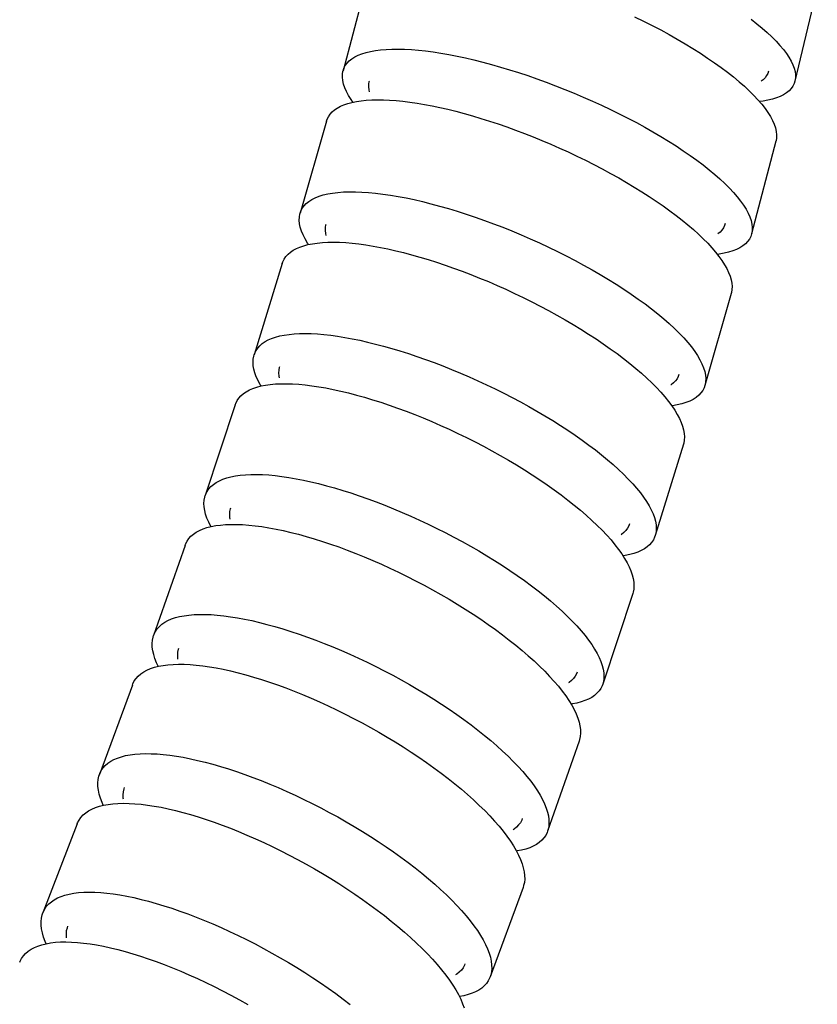
# Model space of a CAD drawing. Units: millimetres. Extents: x 5 to 1074, y -1192 to 1167.
# Drawn here: x 546 to 572, y -46 to -15 of the extents above; entities that cross this region are included whole.
import ezdxf

# ---------------------------------------------------------------- set-up
doc = ezdxf.new("R2010")
doc.units = ezdxf.units.MM
doc.header["$LTSCALE"] = 38.72
for name, color, linetype in [('BREP_124', 7, 'CONTINUOUS'), ('BREP_125', 7, 'CONTINUOUS'), ('BREP_126', 7, 'CONTINUOUS'), ('BREP_127', 7, 'CONTINUOUS'), ('BREP_128', 7, 'CONTINUOUS'), ('BREP_129', 7, 'CONTINUOUS'), ('BREP_130', 7, 'CONTINUOUS'), ('BREP_131', 7, 'CONTINUOUS'), ('BREP_132', 7, 'CONTINUOUS')]:
    doc.layers.add(name, color=color, linetype=linetype)

msp = doc.modelspace()

# ---------------------------------------------------------------- linework, layer by layer
at = {"layer": 'BREP_124', "color": 7, "linetype": 'Continuous'}
for points in [[(546.184, -45.02), (546.196, -44.993), (546.244, -44.902), (546.304, -44.817), (546.374, -44.739), (546.457, -44.669), (546.55, -44.606), (546.654, -44.55), (546.769, -44.502), (546.895, -44.461), (547.03, -44.427), (547.175, -44.401), (547.33, -44.383), (547.494, -44.373), (547.666, -44.369), (547.848, -44.374), (548.037, -44.386), (548.235, -44.406), (548.44, -44.433), (548.652, -44.467), (548.871, -44.509), (549.097, -44.558), (549.329, -44.614)], [(549.329, -44.614), (549.567, -44.678), (549.809, -44.748), (550.056, -44.825), (550.307, -44.909), (550.563, -45), (550.822, -45.097), (551.083, -45.2), (551.347, -45.309), (551.613, -45.424), (551.881, -45.545), (552.15, -45.671), (552.419, -45.803), (552.689, -45.939), (552.96, -46.081), (553.228, -46.228), (553.496, -46.378)]]:
    msp.add_lwpolyline(points, dxfattribs=at)
at = {"layer": 'BREP_125', "color": 7, "linetype": 'Continuous'}
msp.add_line((548.029, -40.584), (546.93, -43.434), dxfattribs=at)
for points in [[(548.029, -40.584), (548.042, -40.551), (548.09, -40.46), (548.149, -40.376), (548.219, -40.299), (548.301, -40.229), (548.394, -40.165), (548.498, -40.109), (548.612, -40.061), (548.738, -40.019), (548.873, -39.985), (549.018, -39.959), (549.173, -39.94), (549.336, -39.928), (549.509, -39.924), (549.691, -39.927), (549.881, -39.937), (550.079, -39.956), (550.285, -39.981), (550.498, -40.014), (550.717, -40.053), (550.944, -40.101), (551.177, -40.155)], [(551.177, -40.155), (551.416, -40.216), (551.659, -40.284), (551.907, -40.359), (552.159, -40.44), (552.416, -40.528), (552.676, -40.623), (552.939, -40.723), (553.205, -40.829), (553.472, -40.941), (553.741, -41.059), (554.012, -41.183), (554.283, -41.311), (554.555, -41.445), (554.827, -41.584), (555.097, -41.727), (555.366, -41.874), (555.634, -42.026), (555.899, -42.181), (556.161, -42.34), (556.421, -42.502), (556.676, -42.667), (556.927, -42.835), (557.174, -43.005), (557.414, -43.177), (557.649, -43.351), (557.878, -43.526), (558.099, -43.701), (558.313, -43.878), (558.52, -44.054), (558.718, -44.231), (558.908, -44.407), (559.089, -44.582), (559.26, -44.756), (559.421, -44.928), (559.573, -45.099), (559.714, -45.267), (559.844, -45.432), (559.963, -45.595), (560.071, -45.754), (560.168, -45.91), (560.253, -46.062), (560.326, -46.209), (560.388, -46.352), (560.437, -46.49)], [(546.93, -43.434), (546.943, -43.403), (546.99, -43.312), (547.049, -43.228), (547.119, -43.151), (547.2, -43.08), (547.293, -43.017), (547.397, -42.961), (547.511, -42.912), (547.637, -42.87), (547.772, -42.836), (547.917, -42.809), (548.072, -42.79), (548.236, -42.778), (548.409, -42.774), (548.591, -42.777), (548.781, -42.788), (548.98, -42.806), (549.186, -42.831), (549.399, -42.864), (549.618, -42.904), (549.845, -42.951), (550.078, -43.005)], [(550.078, -43.005), (550.317, -43.067), (550.561, -43.135), (550.808, -43.209), (551.061, -43.291), (551.318, -43.379), (551.579, -43.473), (551.842, -43.574), (552.108, -43.681), (552.376, -43.793), (552.646, -43.911), (552.917, -44.035), (553.189, -44.164), (553.46, -44.297), (553.732, -44.436), (554.003, -44.579), (554.272, -44.727), (554.54, -44.879), (554.805, -45.034), (555.067, -45.193), (555.326, -45.355), (555.581, -45.52), (555.832, -45.688), (556.078, -45.858), (556.318, -46.029), (556.552, -46.203), (556.781, -46.378)], [(547.032, -44.427), (546.999, -44.352), (546.95, -44.214), (546.913, -44.081), (546.888, -43.953), (546.875, -43.831), (546.874, -43.715), (546.885, -43.605), (546.908, -43.501), (546.93, -43.434)], [(547.684, -44.242), (547.681, -44.214), (547.68, -44.108), (547.69, -44.008), (547.712, -43.914), (547.729, -43.864)]]:
    msp.add_lwpolyline(points, dxfattribs=at)
at = {"layer": 'BREP_126', "color": 7, "linetype": 'Continuous'}
for p, q in [((549.799, -36.13), (548.741, -38.998)), ((562.326, -42.624), (561.268, -45.493))]:
    msp.add_line(p, q, dxfattribs=at)
for points in [[(549.799, -36.13), (549.814, -36.091), (549.86, -36.001), (549.919, -35.917), (549.988, -35.841), (550.069, -35.771), (550.162, -35.708), (550.265, -35.652), (550.379, -35.603), (550.504, -35.561), (550.639, -35.526), (550.784, -35.499), (550.939, -35.479), (551.103, -35.467), (551.276, -35.461), (551.458, -35.463), (551.648, -35.472), (551.847, -35.489), (552.053, -35.512), (552.267, -35.543), (552.487, -35.581), (552.714, -35.626), (552.948, -35.678)], [(552.948, -35.678), (553.188, -35.736), (553.433, -35.802), (553.682, -35.874), (553.936, -35.952), (554.194, -36.037), (554.455, -36.128), (554.72, -36.225), (554.987, -36.329), (555.256, -36.437), (555.527, -36.552), (555.799, -36.671), (556.072, -36.796), (556.346, -36.926), (556.62, -37.061), (556.892, -37.201), (557.164, -37.344), (557.433, -37.492), (557.701, -37.643), (557.965, -37.798), (558.227, -37.956), (558.485, -38.118), (558.738, -38.281), (558.986, -38.447), (559.229, -38.615), (559.466, -38.785), (559.697, -38.956), (559.921, -39.128), (560.138, -39.3), (560.347, -39.473), (560.547, -39.646), (560.739, -39.818), (560.922, -39.99), (561.096, -40.16), (561.259, -40.329), (561.413, -40.496), (561.556, -40.661), (561.689, -40.823), (561.81, -40.983), (561.92, -41.139), (562.019, -41.292), (562.106, -41.441), (562.181, -41.586), (562.244, -41.727), (562.295, -41.863), (562.334, -41.994), (562.36, -42.12), (562.375, -42.24), (562.377, -42.355), (562.367, -42.463), (562.344, -42.566), (562.326, -42.624)], [(548.742, -38.998), (548.756, -38.961), (548.802, -38.871), (548.86, -38.787), (548.929, -38.71), (549.01, -38.64), (549.103, -38.577), (549.206, -38.521), (549.32, -38.472), (549.445, -38.43), (549.58, -38.396), (549.724, -38.368), (549.88, -38.348), (550.044, -38.335), (550.217, -38.33), (550.399, -38.332), (550.59, -38.341), (550.789, -38.357), (550.995, -38.381), (551.209, -38.411), (551.43, -38.449), (551.657, -38.494), (551.891, -38.546)], [(551.891, -38.546), (552.131, -38.605), (552.376, -38.67), (552.625, -38.742), (552.879, -38.821), (553.137, -38.906), (553.399, -38.997), (553.664, -39.095), (553.932, -39.198), (554.201, -39.307), (554.473, -39.422), (554.746, -39.542), (555.019, -39.667), (555.293, -39.797), (555.567, -39.932), (555.839, -40.071), (556.111, -40.215), (556.381, -40.363), (556.648, -40.514), (556.912, -40.669), (557.174, -40.828), (557.431, -40.988), (557.684, -41.152), (557.932, -41.318), (558.175, -41.486), (558.411, -41.655), (558.642, -41.826), (558.866, -41.998), (559.082, -42.17), (559.291, -42.343), (559.491, -42.515), (559.683, -42.687), (559.866, -42.859), (560.039, -43.029), (560.202, -43.198), (560.356, -43.365), (560.499, -43.53), (560.631, -43.692), (560.752, -43.851), (560.862, -44.007), (560.961, -44.16), (561.048, -44.309), (561.123, -44.454), (561.186, -44.594), (561.237, -44.73), (561.276, -44.861), (561.303, -44.987), (561.317, -45.107), (561.319, -45.222), (561.31, -45.331), (561.287, -45.434), (561.268, -45.493)], [(548.865, -39.987), (548.824, -39.897), (548.773, -39.761), (548.734, -39.63), (548.707, -39.504), (548.693, -39.384), (548.69, -39.269), (548.7, -39.16), (548.722, -39.058), (548.742, -38.998)], [(549.509, -39.788), (549.504, -39.756), (549.502, -39.651), (549.512, -39.552), (549.532, -39.46), (549.547, -39.416)], [(560.463, -45.075), (560.445, -45.119), (560.402, -45.2), (560.347, -45.275), (560.281, -45.343), (560.205, -45.405), (560.163, -45.431)], [(561.268, -45.493), (561.254, -45.53), (561.208, -45.62), (561.15, -45.704), (561.08, -45.781), (561, -45.851), (560.907, -45.914), (560.804, -45.97), (560.69, -46.019), (560.565, -46.061), (560.43, -46.096), (560.285, -46.123), (560.284, -46.123)]]:
    msp.add_lwpolyline(points, dxfattribs=at)
at = {"layer": 'BREP_127', "color": 7, "linetype": 'Continuous'}
for p, q in [((551.488, -31.652), (550.478, -34.54)), ((564.123, -37.932), (563.112, -40.821))]:
    msp.add_line(p, q, dxfattribs=at)
for points in [[(551.488, -31.652), (551.506, -31.607), (551.551, -31.518), (551.608, -31.435), (551.676, -31.359), (551.756, -31.29), (551.848, -31.227), (551.951, -31.171), (552.064, -31.122), (552.189, -31.08), (552.324, -31.045), (552.469, -31.017), (552.623, -30.997), (552.787, -30.983), (552.96, -30.976), (553.143, -30.977), (553.333, -30.984), (553.532, -30.999), (553.74, -31.021), (553.954, -31.049), (554.175, -31.085), (554.403, -31.127), (554.638, -31.177)], [(554.638, -31.177), (554.879, -31.233), (555.125, -31.295), (555.375, -31.364), (555.63, -31.439), (555.89, -31.521), (556.153, -31.609), (556.419, -31.702), (556.688, -31.802), (556.959, -31.907), (557.231, -32.017), (557.506, -32.133), (557.781, -32.254), (558.057, -32.379), (558.333, -32.51), (558.607, -32.645), (558.881, -32.784), (559.153, -32.928), (559.423, -33.074), (559.69, -33.225), (559.954, -33.379), (560.214, -33.535), (560.47, -33.694), (560.721, -33.856), (560.966, -34.019), (561.206, -34.184), (561.44, -34.351), (561.666, -34.518), (561.885, -34.686), (562.097, -34.855), (562.3, -35.023), (562.494, -35.191), (562.68, -35.358), (562.856, -35.525), (563.022, -35.689), (563.178, -35.853), (563.324, -36.014), (563.458, -36.172), (563.582, -36.329), (563.694, -36.481), (563.795, -36.631), (563.884, -36.777), (563.961, -36.919), (564.026, -37.057), (564.079, -37.19), (564.12, -37.319), (564.148, -37.442), (564.164, -37.561), (564.168, -37.673), (564.159, -37.78), (564.139, -37.882), (564.123, -37.932)], [(550.478, -34.54), (550.494, -34.497), (550.539, -34.408), (550.596, -34.325), (550.664, -34.249), (550.744, -34.179), (550.836, -34.117), (550.938, -34.061), (551.052, -34.011), (551.176, -33.969), (551.311, -33.934), (551.456, -33.906), (551.611, -33.885), (551.775, -33.871), (551.948, -33.865), (552.131, -33.865), (552.322, -33.873), (552.521, -33.887), (552.729, -33.909), (552.943, -33.938), (553.164, -33.973), (553.392, -34.016), (553.627, -34.065)], [(553.627, -34.065), (553.869, -34.121), (554.114, -34.184), (554.365, -34.253), (554.62, -34.328), (554.88, -34.41), (555.143, -34.498), (555.41, -34.591), (555.68, -34.691), (555.951, -34.796), (556.224, -34.907), (556.499, -35.023), (556.775, -35.144), (557.05, -35.27), (557.326, -35.401), (557.601, -35.536), (557.875, -35.675), (558.147, -35.819), (558.417, -35.965), (558.683, -36.116), (558.947, -36.269), (559.207, -36.426), (559.462, -36.585), (559.713, -36.746), (559.959, -36.909), (560.198, -37.074), (560.431, -37.241), (560.657, -37.408), (560.876, -37.576), (561.088, -37.744), (561.29, -37.912), (561.485, -38.08), (561.67, -38.247), (561.846, -38.413), (562.012, -38.578), (562.168, -38.741), (562.313, -38.902), (562.448, -39.061), (562.571, -39.217), (562.683, -39.369), (562.784, -39.519), (562.873, -39.665), (562.95, -39.807), (563.015, -39.944), (563.068, -40.078), (563.109, -40.206), (563.137, -40.329), (563.154, -40.448), (563.157, -40.56), (563.149, -40.667), (563.128, -40.769), (563.112, -40.821)], [(550.628, -35.529), (550.575, -35.416), (550.522, -35.283), (550.481, -35.155), (550.452, -35.031), (550.436, -34.913), (550.432, -34.8), (550.441, -34.693), (550.462, -34.592), (550.478, -34.54)], [(551.259, -35.304), (551.254, -35.272), (551.251, -35.17), (551.259, -35.073), (551.278, -34.981), (551.29, -34.944)], [(562.3, -40.417), (562.281, -40.465), (562.238, -40.546), (562.184, -40.62), (562.12, -40.687), (562.044, -40.749), (562.005, -40.773)], [(563.112, -40.821), (563.096, -40.864), (563.051, -40.953), (562.994, -41.036), (562.926, -41.112), (562.846, -41.181), (562.754, -41.244), (562.652, -41.3), (562.538, -41.349), (562.414, -41.391), (562.279, -41.426), (562.134, -41.454), (562.114, -41.457)]]:
    msp.add_lwpolyline(points, dxfattribs=at)
at = {"layer": 'BREP_128', "color": 7, "linetype": 'Continuous'}
for p, q in [((553.092, -27.146), (552.132, -30.055)), ((565.84, -33.192), (564.88, -36.101))]:
    msp.add_line(p, q, dxfattribs=at)
for points in [[(553.092, -27.146), (553.111, -27.095), (553.154, -27.008), (553.21, -26.926), (553.278, -26.851), (553.357, -26.782), (553.448, -26.72), (553.55, -26.665), (553.663, -26.616), (553.787, -26.574), (553.922, -26.538), (554.066, -26.51), (554.221, -26.488), (554.385, -26.473), (554.558, -26.466), (554.741, -26.465), (554.931, -26.471), (555.131, -26.483), (555.339, -26.503), (555.554, -26.529), (555.775, -26.562), (556.004, -26.602), (556.241, -26.649)], [(556.241, -26.649), (556.483, -26.702), (556.73, -26.761), (556.981, -26.827), (557.238, -26.899), (557.499, -26.977), (557.764, -27.061), (558.031, -27.15), (558.302, -27.246), (558.575, -27.346), (558.85, -27.453), (559.126, -27.564), (559.403, -27.68), (559.681, -27.802), (559.959, -27.928), (560.236, -28.058), (560.512, -28.192), (560.787, -28.33), (561.059, -28.472), (561.328, -28.618), (561.595, -28.766), (561.858, -28.918), (562.116, -29.072), (562.37, -29.228), (562.619, -29.386), (562.861, -29.546), (563.097, -29.708), (563.327, -29.87), (563.548, -30.033), (563.763, -30.197), (563.969, -30.36), (564.166, -30.523), (564.354, -30.686), (564.533, -30.848), (564.702, -31.008), (564.861, -31.167), (565.009, -31.324), (565.146, -31.478), (565.272, -31.631), (565.387, -31.78), (565.49, -31.926), (565.581, -32.068), (565.66, -32.207), (565.728, -32.341), (565.783, -32.472), (565.825, -32.597), (565.855, -32.718), (565.873, -32.834), (565.879, -32.945), (565.872, -33.05), (565.852, -33.149), (565.84, -33.192)], [(552.133, -30.055), (552.151, -30.006), (552.194, -29.918), (552.25, -29.837), (552.317, -29.762), (552.396, -29.693), (552.487, -29.63), (552.589, -29.575), (552.702, -29.526), (552.826, -29.483), (552.96, -29.448), (553.105, -29.419), (553.259, -29.398), (553.424, -29.383), (553.597, -29.375), (553.78, -29.374), (553.971, -29.38), (554.171, -29.393), (554.379, -29.412), (554.594, -29.439), (554.816, -29.472), (555.045, -29.511), (555.281, -29.558)], [(555.281, -29.558), (555.524, -29.611), (555.771, -29.671), (556.022, -29.736), (556.279, -29.808), (556.541, -29.886), (556.805, -29.97), (557.074, -30.06), (557.345, -30.156), (557.618, -30.257), (557.894, -30.363), (558.171, -30.475), (558.448, -30.591), (558.726, -30.713), (559.004, -30.839), (559.282, -30.969), (559.558, -31.104), (559.832, -31.242), (560.104, -31.384), (560.374, -31.529), (560.64, -31.678), (560.903, -31.829), (561.161, -31.983), (561.414, -32.139), (561.662, -32.298), (561.904, -32.457), (562.14, -32.619), (562.369, -32.781), (562.591, -32.944), (562.805, -33.107), (563.011, -33.27), (563.207, -33.433), (563.396, -33.596), (563.574, -33.758), (563.743, -33.918), (563.901, -34.077), (564.049, -34.233), (564.186, -34.387), (564.312, -34.54), (564.427, -34.688), (564.53, -34.834), (564.621, -34.977), (564.701, -35.115), (564.768, -35.25), (564.823, -35.38), (564.866, -35.506), (564.896, -35.626), (564.914, -35.742), (564.919, -35.853), (564.913, -35.958), (564.893, -36.057), (564.88, -36.101)], [(552.316, -31.047), (552.312, -31.041), (552.245, -30.907), (552.19, -30.777), (552.147, -30.651), (552.117, -30.53), (552.099, -30.414), (552.093, -30.304), (552.1, -30.199), (552.12, -30.099), (552.133, -30.055)], [(552.931, -30.812), (552.923, -30.761), (552.918, -30.66), (552.925, -30.565), (552.943, -30.475), (552.952, -30.444)], [(564.061, -35.713), (564.04, -35.767), (563.999, -35.846), (563.946, -35.919), (563.882, -35.985), (563.807, -36.046), (563.778, -36.065)], [(564.88, -36.101), (564.862, -36.151), (564.818, -36.238), (564.763, -36.32), (564.696, -36.395), (564.616, -36.464), (564.526, -36.526), (564.424, -36.582), (564.311, -36.631), (564.187, -36.673), (564.053, -36.709), (563.908, -36.737), (563.864, -36.744)]]:
    msp.add_lwpolyline(points, dxfattribs=at)
at = {"layer": 'BREP_129', "color": 7, "linetype": 'Continuous'}
for p, q in [((554.604, -22.612), (553.7, -25.542)), ((567.468, -28.404), (566.565, -31.335))]:
    msp.add_line(p, q, dxfattribs=at)
for points in [[(554.604, -22.612), (554.625, -22.555), (554.667, -22.469), (554.722, -22.388), (554.788, -22.314), (554.866, -22.247), (554.956, -22.185), (555.057, -22.13), (555.17, -22.081), (555.293, -22.039), (555.427, -22.003), (555.572, -21.974), (555.726, -21.952), (555.89, -21.936), (556.063, -21.927), (556.246, -21.924), (556.437, -21.929), (556.637, -21.939), (556.845, -21.957), (557.061, -21.981), (557.284, -22.011), (557.514, -22.048), (557.751, -22.092)], [(557.751, -22.092), (557.994, -22.142), (558.242, -22.198), (558.495, -22.26), (558.753, -22.328), (559.016, -22.402), (559.282, -22.482), (559.551, -22.568), (559.824, -22.659), (560.099, -22.755), (560.375, -22.856), (560.654, -22.963), (560.933, -23.075), (561.213, -23.191), (561.494, -23.312), (561.774, -23.437), (562.052, -23.566), (562.329, -23.699), (562.604, -23.835), (562.876, -23.975), (563.146, -24.118), (563.411, -24.264), (563.672, -24.413), (563.929, -24.564), (564.18, -24.716), (564.425, -24.871), (564.665, -25.027), (564.897, -25.184), (565.121, -25.341), (565.339, -25.499), (565.547, -25.658), (565.747, -25.815), (565.939, -25.973), (566.12, -26.13), (566.292, -26.285), (566.453, -26.439), (566.604, -26.591), (566.744, -26.741), (566.873, -26.889), (566.99, -27.034), (567.095, -27.176), (567.189, -27.314), (567.271, -27.449), (567.34, -27.58), (567.397, -27.707), (567.442, -27.83), (567.474, -27.948), (567.494, -28.061), (567.501, -28.169), (567.496, -28.272), (567.478, -28.369), (567.468, -28.404)], [(553.7, -25.542), (553.72, -25.486), (553.762, -25.4), (553.817, -25.32), (553.883, -25.246), (553.961, -25.178), (554.051, -25.116), (554.152, -25.061), (554.264, -25.012), (554.387, -24.97), (554.521, -24.934), (554.666, -24.905), (554.82, -24.882), (554.984, -24.867), (555.158, -24.857), (555.341, -24.855), (555.533, -24.859), (555.733, -24.87), (555.941, -24.887), (556.157, -24.911), (556.38, -24.942), (556.61, -24.979), (556.847, -25.023)], [(556.847, -25.023), (557.09, -25.073), (557.338, -25.129), (557.591, -25.191), (557.85, -25.259), (558.113, -25.333), (558.379, -25.413), (558.649, -25.499), (558.923, -25.59), (559.198, -25.687), (559.475, -25.788), (559.754, -25.895), (560.034, -26.007), (560.314, -26.123), (560.595, -26.244), (560.874, -26.369), (561.153, -26.498), (561.43, -26.632), (561.705, -26.768), (561.977, -26.908), (562.246, -27.051), (562.511, -27.197), (562.772, -27.345), (563.028, -27.496), (563.279, -27.649), (563.524, -27.803), (563.763, -27.959), (563.995, -28.115), (564.219, -28.273), (564.436, -28.431), (564.645, -28.589), (564.844, -28.747), (565.036, -28.904), (565.217, -29.061), (565.388, -29.216), (565.55, -29.37), (565.7, -29.522), (565.84, -29.672), (565.968, -29.819), (566.086, -29.964), (566.191, -30.105), (566.285, -30.244), (566.367, -30.379), (566.436, -30.51), (566.493, -30.637), (566.538, -30.759), (566.57, -30.877), (566.59, -30.99), (566.597, -31.098), (566.592, -31.201), (566.575, -31.299), (566.564, -31.335)], [(553.923, -26.538), (553.898, -26.498), (553.829, -26.367), (553.772, -26.24), (553.727, -26.117), (553.695, -26), (553.675, -25.886), (553.668, -25.778), (553.673, -25.676), (553.69, -25.578), (553.7, -25.542)], [(554.515, -26.272), (554.506, -26.218), (554.499, -26.12), (554.504, -26.026), (554.52, -25.938), (554.527, -25.914)], [(565.738, -30.962), (565.716, -31.021), (565.676, -31.099), (565.624, -31.171), (565.561, -31.237), (565.487, -31.297), (565.469, -31.308)], [(566.564, -31.335), (566.545, -31.39), (566.503, -31.476), (566.448, -31.557), (566.382, -31.631), (566.304, -31.699), (566.214, -31.76), (566.113, -31.816), (566.001, -31.864), (565.877, -31.907), (565.744, -31.943), (565.599, -31.972), (565.526, -31.982)]]:
    msp.add_lwpolyline(points, dxfattribs=at)
at = {"layer": 'BREP_130', "color": 7, "linetype": 'Continuous'}
for p, q in [((556.021, -18.047), (555.176, -20.999)), ((569.002, -23.569), (568.158, -26.521))]:
    msp.add_line(p, q, dxfattribs=at)
for points in [[(556.021, -18.047), (556.042, -17.984), (556.083, -17.9), (556.136, -17.821), (556.202, -17.748), (556.279, -17.681), (556.368, -17.621), (556.468, -17.566), (556.58, -17.517), (556.703, -17.475), (556.836, -17.439), (556.98, -17.41), (557.134, -17.386), (557.298, -17.37), (557.471, -17.359), (557.654, -17.355), (557.846, -17.358), (558.046, -17.366), (558.255, -17.382), (558.471, -17.403), (558.695, -17.431), (558.925, -17.465), (559.163, -17.506)], [(559.163, -17.506), (559.408, -17.552), (559.657, -17.605), (559.911, -17.663), (560.171, -17.727), (560.435, -17.797), (560.703, -17.873), (560.974, -17.954), (561.249, -18.04), (561.526, -18.131), (561.804, -18.228), (562.085, -18.33), (562.367, -18.436), (562.649, -18.547), (562.932, -18.662), (563.214, -18.782), (563.495, -18.905), (563.775, -19.032), (564.052, -19.163), (564.327, -19.297), (564.599, -19.435), (564.867, -19.574), (565.131, -19.717), (565.391, -19.862), (565.645, -20.009), (565.893, -20.157), (566.135, -20.307), (566.37, -20.458), (566.598, -20.61), (566.818, -20.762), (567.03, -20.914), (567.233, -21.067), (567.427, -21.219), (567.611, -21.37), (567.786, -21.52), (567.95, -21.669), (568.104, -21.816), (568.246, -21.961), (568.378, -22.104), (568.498, -22.244), (568.606, -22.381), (568.702, -22.516), (568.786, -22.647), (568.858, -22.774), (568.917, -22.897), (568.964, -23.016), (568.998, -23.131), (569.02, -23.241), (569.029, -23.347), (569.025, -23.447), (569.009, -23.542), (569.002, -23.569)], [(555.176, -20.999), (555.201, -20.926), (555.246, -20.839), (555.304, -20.758), (555.375, -20.683), (555.458, -20.615), (555.555, -20.554), (555.664, -20.499), (555.785, -20.451), (555.918, -20.409), (556.063, -20.375), (556.219, -20.348), (556.386, -20.327), (556.564, -20.314), (556.752, -20.308), (556.95, -20.308), (557.157, -20.316), (557.373, -20.33), (557.597, -20.352), (557.83, -20.38), (558.07, -20.415), (558.319, -20.457)], [(558.319, -20.457), (558.574, -20.506), (558.835, -20.561), (559.101, -20.623), (559.372, -20.691), (559.649, -20.765), (559.93, -20.845), (560.215, -20.932), (560.503, -21.024), (560.793, -21.122), (561.085, -21.225), (561.379, -21.333), (561.673, -21.447), (561.968, -21.565), (562.264, -21.688), (562.558, -21.816), (562.849, -21.947), (563.14, -22.083), (563.427, -22.222), (563.711, -22.364), (563.992, -22.51), (564.268, -22.659), (564.538, -22.809), (564.803, -22.962), (565.061, -23.117), (565.313, -23.273), (565.558, -23.431), (565.794, -23.589), (566.021, -23.748), (566.24, -23.907), (566.449, -24.065), (566.648, -24.223), (566.837, -24.381), (567.014, -24.537), (567.18, -24.691), (567.335, -24.843), (567.477, -24.993), (567.607, -25.141), (567.724, -25.285), (567.829, -25.427), (567.92, -25.564), (567.998, -25.697), (568.063, -25.827), (568.113, -25.952), (568.151, -26.072), (568.174, -26.187), (568.184, -26.297), (568.18, -26.402), (568.163, -26.501), (568.158, -26.521)], [(555.443, -22), (555.413, -21.955), (555.335, -21.822), (555.271, -21.693), (555.22, -21.568), (555.183, -21.447), (555.159, -21.332), (555.149, -21.222), (555.153, -21.118), (555.17, -21.019), (555.176, -20.999)], [(556.009, -21.707), (555.996, -21.644), (555.987, -21.548), (555.991, -21.457), (556.006, -21.371), (556.01, -21.354)], [(567.323, -26.166), (567.301, -26.23), (567.262, -26.306), (567.211, -26.376), (567.149, -26.441), (567.076, -26.5), (567.068, -26.506)], [(568.158, -26.521), (568.132, -26.594), (568.087, -26.681), (568.03, -26.762), (567.959, -26.836), (567.875, -26.904), (567.779, -26.966), (567.67, -27.021), (567.548, -27.069), (567.415, -27.11), (567.27, -27.144), (567.114, -27.172), (567.094, -27.174)]]:
    msp.add_lwpolyline(points, dxfattribs=at)
at = {"layer": 'BREP_131', "color": 7, "linetype": 'Continuous'}
for p, q in [((557.336, -13.451), (556.554, -16.424)), ((570.435, -18.688), (569.653, -21.661))]:
    msp.add_line(p, q, dxfattribs=at)
for points in [[(565.902, -14.691), (566.187, -14.831), (566.466, -14.973), (566.739, -15.117), (567.008, -15.263), (567.269, -15.411), (567.524, -15.561), (567.773, -15.713), (568.012, -15.865), (568.243, -16.017), (568.465, -16.169), (568.677, -16.322), (568.879, -16.474), (569.072, -16.626), (569.253, -16.776), (569.421, -16.924), (569.579, -17.071), (569.724, -17.215), (569.857, -17.358), (569.978, -17.498), (570.085, -17.634), (570.179, -17.767), (570.259, -17.896), (570.326, -18.021), (570.379, -18.142), (570.418, -18.259), (570.444, -18.371), (570.456, -18.478), (570.454, -18.58), (570.438, -18.676), (570.435, -18.688)], [(556.554, -16.424), (556.58, -16.346), (556.623, -16.261), (556.68, -16.182), (556.749, -16.109), (556.832, -16.042), (556.927, -15.981), (557.035, -15.927), (557.156, -15.879), (557.289, -15.838), (557.433, -15.803), (557.589, -15.775), (557.755, -15.753), (557.933, -15.739), (558.121, -15.731), (558.319, -15.73), (558.526, -15.735), (558.743, -15.747), (558.968, -15.766), (559.201, -15.791), (559.443, -15.823), (559.692, -15.862)], [(559.692, -15.862), (559.949, -15.907), (560.211, -15.958), (560.478, -16.016), (560.751, -16.079), (561.03, -16.149), (561.312, -16.224), (561.599, -16.306), (561.889, -16.393), (562.181, -16.485), (562.475, -16.583), (562.771, -16.685), (563.068, -16.793), (563.366, -16.905), (563.664, -17.023), (563.96, -17.144), (564.255, -17.269), (564.548, -17.398), (564.838, -17.53), (565.125, -17.666), (565.409, -17.806), (565.687, -17.947), (565.961, -18.091), (566.229, -18.238), (566.49, -18.386), (566.745, -18.535), (566.993, -18.687), (567.232, -18.838), (567.462, -18.991), (567.684, -19.143), (567.896, -19.295), (568.098, -19.447), (568.29, -19.599), (568.471, -19.749), (568.639, -19.897), (568.797, -20.044), (568.942, -20.188), (569.075, -20.33), (569.195, -20.47), (569.302, -20.606), (569.396, -20.739), (569.476, -20.868), (569.543, -20.993), (569.596, -21.114), (569.636, -21.231), (569.662, -21.343), (569.674, -21.45), (569.672, -21.551), (569.656, -21.648), (569.653, -21.661)], [(556.872, -17.432), (556.811, -17.346), (556.731, -17.217), (556.664, -17.091), (556.61, -16.97), (556.571, -16.854), (556.545, -16.742), (556.533, -16.635), (556.535, -16.533), (556.551, -16.437), (556.554, -16.424)], [(557.404, -17.104), (557.388, -17.037), (557.378, -16.944), (557.38, -16.855), (557.393, -16.772), (557.396, -16.761)], [(568.811, -21.324), (568.788, -21.392), (568.75, -21.467), (568.701, -21.536), (568.641, -21.599), (568.568, -21.657), (568.567, -21.658)], [(569.653, -21.661), (569.627, -21.738), (569.584, -21.824), (569.527, -21.903), (569.458, -21.976), (569.375, -22.043), (569.28, -22.104), (569.172, -22.158), (569.051, -22.206), (568.918, -22.247), (568.774, -22.282), (568.618, -22.31), (568.556, -22.318)]]:
    msp.add_lwpolyline(points, dxfattribs=at)
at = {"layer": 'BREP_132', "color": 7, "linetype": 'Continuous'}
msp.add_line((571.76, -13.762), (571.044, -16.755), dxfattribs=at)
for points in [[(569.64, -14.776), (569.823, -14.919), (569.995, -15.062), (570.155, -15.202), (570.303, -15.341), (570.439, -15.477), (570.562, -15.612), (570.672, -15.743), (570.768, -15.87), (570.851, -15.995), (570.92, -16.115), (570.976, -16.232), (571.018, -16.345), (571.046, -16.453), (571.06, -16.557), (571.06, -16.655), (571.044, -16.755)], [(570.195, -16.438), (570.172, -16.51), (570.135, -16.582), (570.088, -16.65), (570.028, -16.712), (569.965, -16.763)], [(571.044, -16.755), (571.018, -16.837), (570.977, -16.92), (570.922, -16.998), (570.854, -17.069), (570.772, -17.135), (570.678, -17.195), (570.57, -17.248), (570.45, -17.296), (570.319, -17.337), (570.175, -17.372), (570.02, -17.401), (569.907, -17.416)]]:
    msp.add_lwpolyline(points, dxfattribs=at)

doc.saveas('drawing.dxf')
